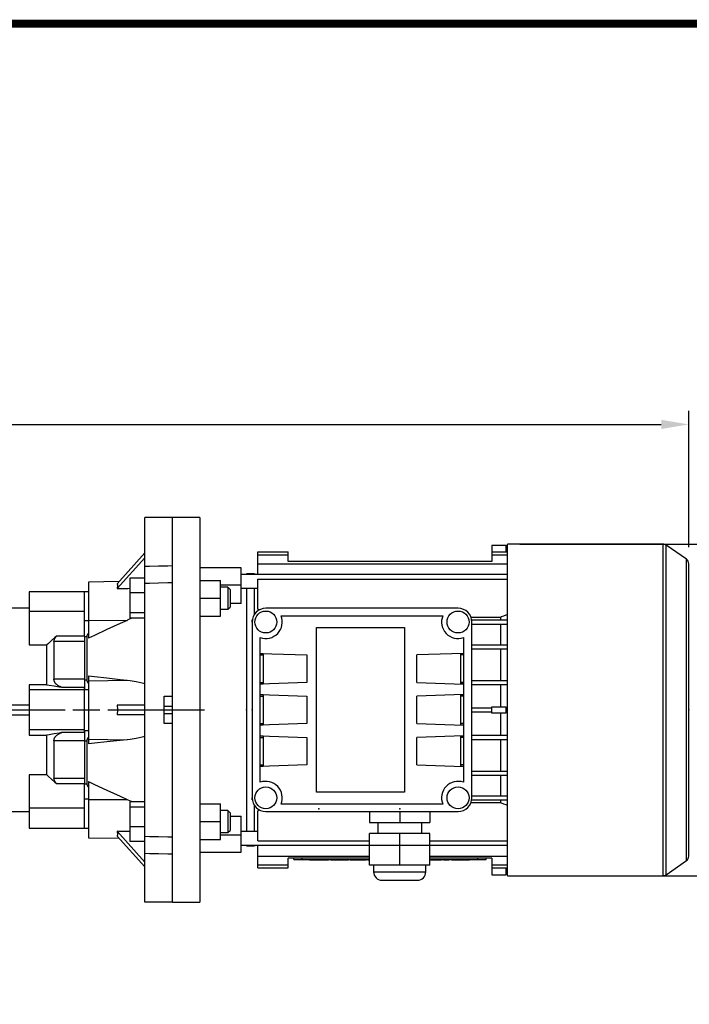
# Model space of a CAD drawing. Extents: x -1419 to -65, y -4 to 960.
# Drawn here: x -940 to -696, y 583 to 942 of the extents above; entities that cross this region are included whole.
import ezdxf

# ---------------------------------------------------------------- set-up
doc = ezdxf.new("R2010")
doc.units = 0
doc.header["$MEASUREMENT"] = 0
doc.linetypes.add('CENTER', pattern=[50.8, 31.75, -6.35, 6.35, -6.35])
doc.layers.add('CENTER', color=1, linetype='CENTER')
doc.layers.add('LY_1', color=255, linetype='Continuous')
doc.styles.add('MX_NOTE_STANDARD', font='txt.shx', dxfattribs={"height": 3.15, "bigfont": 'extfont.shx'})
doc.styles.get("Standard").update_dxf_attribs({"font": 'txt.shx'})
doc.dimstyles.new('MXDIMSTYLE', dxfattribs={"dimtxt": 3.15, "dimasz": 2.5, "dimexe": 1.5, "dimexo": 1, "dimgap": 1, "dimtad": 1, "dimdec": 4, "dimdsep": 46, "dimtxsty": 'MX_NOTE_STANDARD', "dimcen": 2.5, "dimadec": 0, "dimazin": 0, "dimtfac": 1, "dimtdec": 4, "dimtmove": 2, "dimatfit": 3, "dimfxl": 1, "dimtolj": 1, "dimarcsym": 0})

# ---------------------------------------------------------------- blocks, each defined once
blk = doc.blocks.new('BLOCK')
at = {"flags": 128}
blk.add_lwpolyline([(-1153.45, 778.01, 2.38, 2.38, 0), (-1153.45, 17.66, 2.38, 2.38, 0), (-86.1, 17.66, 2.38, 2.38, 0), (-86.1, 778.01, 2.38, 2.38, 0)], format="xyseb", close=True, dxfattribs=at)
blk = doc.blocks.new('*D28')
at = {"color": 3, "lineweight": -2}
for p, q in [((-757.57, 750.71), (-653.31, 750.71)), ((-657.06, 743.21), (-657.06, 637.51)), ((-757.57, 630.01), (-653.31, 630.01))]:
    blk.add_line(p, q, dxfattribs=at)
at = {"color": 3}
for points in [[(-658.31, 743.21), (-655.81, 743.21), (-657.06, 750.71)], [(-658.31, 637.51), (-655.81, 637.51), (-657.06, 630.01)]]:
    blk.add_solid(points, dxfattribs=at)
at = {"layer": 'DEFPOINTS', "color": 0}
for p in [(-762.07, 750.71), (-762.07, 630.01), (-657.06, 630.01)]:
    blk.add_point(p, dxfattribs=at)
at = {"color": 3, "insert": (-666.06, 690.36), "char_height": 9, "attachment_point": 5, "rotation": 90}
blk.add_mtext('\\A1;121', dxfattribs=at)
blk = doc.blocks.new('*D32')
at = {"color": 3, "lineweight": -2}
for p, q in [((-1252.57, 768.36), (-1252.57, 799.29)), ((-696.07, 749.58), (-696.07, 799.29)), ((-1242.57, 794.29), (-706.07, 794.29))]:
    blk.add_line(p, q, dxfattribs=at)
at = {"color": 3}
for points in [[(-1242.57, 795.96), (-1242.57, 792.62), (-1252.57, 794.29)], [(-706.07, 795.96), (-706.07, 792.62), (-696.07, 794.29)]]:
    blk.add_solid(points, dxfattribs=at)
at = {"layer": 'DEFPOINTS', "color": 0}
for p in [(-696.07, 794.29), (-1252.57, 762.36), (-696.07, 743.58)]:
    blk.add_point(p, dxfattribs=at)
at = {"color": 3, "insert": (-974.32, 806.29), "char_height": 12, "attachment_point": 5}
blk.add_mtext('\\A1;557', dxfattribs=at)

msp = doc.modelspace()

# ---------------------------------------------------------------- linework, layer by layer
for p, q in [((-894.06841, 620.36318), (-894.06841, 760.36318)), ((-884.06841, 760.36318), (-894.06841, 760.36318)), ((-884.06841, 620.36318), (-884.06841, 760.36318)), ((-904.19127, 736.30903), (-894.06841, 747.52983)), ((-904.19127, 734.55903), (-894.06841, 745.77983)), ((-903.51087, 737.06323), (-914.56841, 736.87022)), ((-914.56841, 736.87022), (-914.56841, 716.47345)), ((-899.56841, 738.27163), (-899.56841, 723.77201)), ((-894.06841, 738.27163), (-899.56841, 738.27163)), ((-916.06841, 733.40022), (-936.26841, 733.40022)), ((-936.26841, 733.40022), (-936.26841, 714.02095)), ((-914.56841, 733.41141), (-916.06841, 733.38522)), ((-916.06841, 717.21016), (-916.06841, 733.40022)), ((-914.56841, 733.38141), (-916.06841, 733.35522)), ((-894.06841, 732.9644), (-899.56841, 732.9644)), ((-936.26841, 727.36318), (-942.40841, 727.36318)), ((-916.06841, 726.13302), (-936.26841, 726.13302)), ((-894.06841, 725.71459), (-899.56841, 725.71459)), ((-916.06841, 722.90455), (-914.56841, 722.89425)), ((-914.56841, 723.02321), (-900.58604, 722.96005)), ((-894.06841, 723.77201), (-899.56841, 723.77201)), ((-916.06841, 717.21016), (-926.26544, 717.21016)), ((-916.06841, 717.21016), (-916.06841, 697.79776)), ((-916.06841, 717.0334), (-915.23689, 717.04332)), ((-915.23689, 717.04332), (-915.23689, 701.36791)), ((-936.26841, 714.02095), (-929.76841, 714.02095)), ((-929.76841, 699.53662), (-929.76841, 714.04175)), ((-916.06841, 715.27665), (-927.19241, 715.27665)), ((-927.19241, 715.27665), (-927.19241, 701.57967)), ((-914.56841, 702.74337), (-914.56841, 677.98299)), ((-936.26841, 699.54041), (-936.26841, 681.18595)), ((-929.76841, 699.54041), (-936.26841, 699.54041)), ((-916.06841, 701.57967), (-927.19241, 701.57967)), ((-916.06841, 701.36382), (-915.23689, 701.36791)), ((-914.56841, 700.98837), (-900.58604, 701.22411)), ((-916.06841, 697.6366), (-936.26841, 697.6366)), ((-924.38924, 698.62547), (-916.06841, 698.62547)), ((-916.06841, 682.10089), (-916.06841, 698.62547)), ((-916.06841, 697.79776), (-914.56841, 697.82382)), ((-887.06841, 695.36318), (-884.06841, 695.36318)), ((-887.06841, 685.36318), (-887.06841, 695.36318)), ((-936.26841, 692.11318), (-955.56841, 692.11318)), ((-894.06841, 692.11318), (-904.19127, 692.11318)), ((-955.56841, 688.61318), (-936.26841, 688.61318)), ((-894.06841, 688.61318), (-904.19127, 688.61318)), ((-884.06841, 691.6427), (-887.06841, 691.6427)), ((-887.06841, 689.08366), (-884.06841, 689.08366)), ((-884.06841, 685.36318), (-887.06841, 685.36318)), ((-916.06841, 683.08976), (-936.26841, 683.08976)), ((-936.26841, 681.18595), (-929.76841, 681.18595)), ((-929.76841, 666.68461), (-929.76841, 681.18974)), ((-916.06841, 682.10089), (-924.38924, 682.10089)), ((-916.06841, 682.88644), (-916.06841, 663.51621)), ((-916.06841, 682.88644), (-914.56841, 682.86045)), ((-916.06841, 679.14669), (-927.19241, 679.14669)), ((-927.19241, 679.14669), (-927.19241, 665.44971)), ((-916.06841, 679.05534), (-915.23689, 679.05113)), ((-915.23689, 679.05113), (-915.23689, 663.44994)), ((-914.56841, 679.738), (-900.58604, 679.50225)), ((-936.26841, 666.70542), (-936.26841, 647.32614)), ((-929.76841, 666.70542), (-936.26841, 666.70542)), ((-916.06841, 665.44971), (-927.19241, 665.44971)), ((-926.26544, 663.51621), (-916.06841, 663.51621)), ((-916.06841, 647.32614), (-916.06841, 663.51621)), ((-916.06841, 663.45996), (-915.23689, 663.44994)), ((-914.56841, 664.25291), (-914.56841, 643.85614)), ((-916.06841, 657.94295), (-914.56841, 657.95378)), ((-914.56841, 657.70315), (-900.58604, 657.76632)), ((-894.06841, 656.95435), (-899.56841, 656.95435)), ((-899.56841, 656.95435), (-899.56841, 642.45473)), ((-942.40841, 653.36318), (-936.26841, 653.36318)), ((-916.06841, 654.59335), (-936.26841, 654.59335)), ((-894.06841, 655.01177), (-899.56841, 655.01177)), ((-936.26841, 647.32614), (-916.06841, 647.32614)), ((-916.06841, 647.34114), (-914.56841, 647.31496)), ((-894.06841, 634.94653), (-904.19127, 646.16733)), ((-894.06841, 647.76196), (-899.56841, 647.76196)), ((-914.56841, 643.85614), (-903.51087, 643.66313)), ((-894.06841, 633.19653), (-904.19127, 644.41733)), ((-894.06841, 642.45473), (-899.56841, 642.45473)), ((-884.06841, 620.36318), (-894.06841, 620.36318))]:
    msp.add_line(p, q)
at = {"color": 7}
for p, q in [((-874.06841, 760.36318), (-884.06841, 760.36318)), ((-874.06841, 760.36318), (-874.06841, 620.36318)), ((-767.71841, 750.36318), (-767.71841, 744.36318)), ((-767.71841, 750.36318), (-762.61841, 750.36318)), ((-762.61841, 750.36318), (-762.61841, 747.86318)), ((-705.39901, 750.71318), (-762.06841, 750.71318)), ((-762.06841, 630.01318), (-762.06841, 750.71318)), ((-705.39901, 630.01318), (-705.39901, 750.71318)), ((-696.92126, 745.21855), (-704.25186, 750.35149)), ((-704.25186, 630.37488), (-704.25186, 750.35149)), ((-852.96841, 739.62855), (-852.96841, 747.86318)), ((-852.96841, 747.86318), (-841.91841, 747.86318)), ((-852.96841, 746.76318), (-841.91841, 746.76318)), ((-841.91841, 744.36318), (-841.91841, 747.86318)), ((-767.71841, 747.86318), (-762.06841, 747.86318)), ((-767.71841, 746.76318), (-762.06841, 746.76318)), ((-859.06841, 742.12855), (-874.06841, 742.12855)), ((-859.06841, 729.08878), (-859.06841, 742.12855)), ((-852.96841, 743.56318), (-762.06841, 743.56318)), ((-767.71841, 744.36318), (-841.91841, 744.36318)), ((-696.92126, 635.50782), (-696.92126, 745.21855)), ((-696.06841, 637.14612), (-696.06841, 743.58024)), ((-762.06841, 739.62855), (-859.06841, 739.62855)), ((-854.31841, 739.86318), (-857.06841, 739.86318)), ((-857.06841, 739.86318), (-857.06841, 739.63222)), ((-853.44278, 739.62855), (-854.31841, 739.86318)), ((-854.31841, 739.86318), (-854.31841, 739.63347)), ((-874.06841, 737.52182), (-866.56841, 737.52182)), ((-866.56841, 724.52182), (-866.56841, 737.52182)), ((-866.56841, 735.83446), (-859.06841, 735.83446)), ((-863.83541, 735.02182), (-866.56841, 735.02182)), ((-863.06841, 734.25482), (-863.83541, 735.02182)), ((-863.83541, 735.02182), (-863.83541, 727.02182)), ((-852.96841, 737.96318), (-762.06841, 737.96318)), ((-852.96841, 727.08574), (-852.96841, 737.96318)), ((-863.06841, 734.25482), (-863.06841, 727.78882)), ((-859.06841, 734.62855), (-852.96841, 734.62855)), ((-857.06841, 734.62846), (-857.06841, 646.0979)), ((-854.31841, 734.62854), (-854.31841, 725.03479)), ((-874.06841, 731.02182), (-866.56841, 731.02182)), ((-863.83541, 727.02182), (-863.06841, 727.78882)), ((-859.06841, 729.08878), (-863.06841, 729.08878)), ((-874.06841, 724.52182), (-866.56841, 724.52182)), ((-866.56841, 727.02182), (-863.83541, 727.02182)), ((-780.06841, 727.36318), (-850.06841, 727.36318)), ((-844.50627, 724.61318), (-785.63056, 724.61318)), ((-775.40673, 724.17113), (-764.64841, 724.17113)), ((-764.64841, 724.17113), (-764.64841, 723.11318)), ((-855.06841, 722.36318), (-855.06841, 723.11318)), ((-855.06841, 723.11318), (-855.01184, 723.11318)), ((-855.06841, 722.36318), (-855.06841, 658.36318)), ((-775.12498, 723.11318), (-762.06841, 723.11318)), ((-775.06841, 658.36318), (-775.06841, 722.36318)), ((-775.06841, 721.61318), (-762.06841, 721.61318)), ((-764.64841, 721.61318), (-764.64841, 714.11318)), ((-831.56841, 660.36318), (-831.56841, 720.36318)), ((-831.56841, 720.36318), (-799.56841, 720.36318)), ((-799.56841, 720.36318), (-799.56841, 660.36318)), ((-852.06841, 664.02004), (-852.06841, 716.70633)), ((-778.06841, 716.70633), (-778.06841, 664.02004)), ((-775.06841, 714.11318), (-762.06841, 714.11318)), ((-852.06841, 710.95684), (-835.06841, 710.36318)), ((-852.06841, 710.95684), (-851.06841, 710.95684)), ((-852.06841, 710.92191), (-851.06841, 710.92191)), ((-852.06841, 710.36318), (-851.06841, 710.36318)), ((-851.06841, 710.95684), (-851.06841, 699.76953)), ((-835.06841, 710.36318), (-835.06841, 700.36318)), ((-778.06841, 710.95684), (-795.06841, 710.36318)), ((-795.06841, 700.36318), (-795.06841, 710.36318)), ((-779.06841, 710.95684), (-778.06841, 710.95684)), ((-779.06841, 699.76953), (-779.06841, 710.95684)), ((-779.06841, 710.92191), (-778.06841, 710.92191)), ((-778.06841, 710.36318), (-779.06841, 710.36318)), ((-775.06841, 712.61318), (-762.06841, 712.61318)), ((-764.64841, 712.61318), (-764.64841, 701.11318)), ((-835.06841, 700.36318), (-852.06841, 699.76953)), ((-852.06841, 700.36318), (-851.06841, 700.36318)), ((-851.06841, 699.80445), (-852.06841, 699.80445)), ((-851.06841, 699.76953), (-852.06841, 699.76953)), ((-795.06841, 700.36318), (-778.06841, 699.76953)), ((-778.06841, 700.36318), (-779.06841, 700.36318)), ((-778.06841, 699.80445), (-779.06841, 699.80445)), ((-778.06841, 699.76953), (-779.06841, 699.76953)), ((-775.06841, 701.11318), (-762.06841, 701.11318)), ((-775.06841, 699.61318), (-762.06841, 699.61318)), ((-764.64841, 699.61318), (-764.64841, 691.51318)), ((-852.06841, 695.95684), (-835.06841, 695.36318)), ((-852.06841, 695.95684), (-851.06841, 695.95684)), ((-852.06841, 695.92191), (-851.06841, 695.92191)), ((-852.06841, 695.36318), (-851.06841, 695.36318)), ((-851.06841, 695.95684), (-851.06841, 684.76953)), ((-835.06841, 695.36318), (-835.06841, 685.36318)), ((-778.06841, 695.95684), (-795.06841, 695.36318)), ((-795.06841, 685.36318), (-795.06841, 695.36318)), ((-779.06841, 695.95684), (-778.06841, 695.95684)), ((-779.06841, 684.76953), (-779.06841, 695.95684)), ((-779.06841, 695.92191), (-778.06841, 695.92191)), ((-778.06841, 695.36318), (-779.06841, 695.36318)), ((-775.06841, 691.11318), (-767.71841, 691.11318)), ((-775.06841, 689.61318), (-767.71841, 689.61318)), ((-767.71841, 689.21318), (-767.71841, 691.51318)), ((-767.71841, 691.51318), (-762.61841, 691.51318)), ((-762.61841, 689.21318), (-767.71841, 689.21318)), ((-764.64841, 689.21318), (-764.64841, 681.11318)), ((-762.61841, 691.51318), (-762.61841, 689.21318)), ((-762.61841, 691.11318), (-762.06841, 691.11318)), ((-762.61841, 689.61318), (-762.06841, 689.61318)), ((-835.06841, 685.36318), (-852.06841, 684.76953)), ((-852.06841, 685.36318), (-851.06841, 685.36318)), ((-851.06841, 684.80445), (-852.06841, 684.80445)), ((-851.06841, 684.76953), (-852.06841, 684.76953)), ((-795.06841, 685.36318), (-778.06841, 684.76953)), ((-778.06841, 685.36318), (-779.06841, 685.36318)), ((-778.06841, 684.80445), (-779.06841, 684.80445)), ((-778.06841, 684.76953), (-779.06841, 684.76953)), ((-775.06841, 681.11318), (-762.06841, 681.11318)), ((-852.06841, 680.95684), (-835.06841, 680.36318)), ((-852.06841, 680.95684), (-851.06841, 680.95684)), ((-852.06841, 680.92191), (-851.06841, 680.92191)), ((-852.06841, 680.36318), (-851.06841, 680.36318)), ((-851.06841, 680.95684), (-851.06841, 669.76953)), ((-835.06841, 680.36318), (-835.06841, 670.36318)), ((-778.06841, 680.95684), (-795.06841, 680.36318)), ((-795.06841, 670.36318), (-795.06841, 680.36318)), ((-779.06841, 680.95684), (-778.06841, 680.95684)), ((-779.06841, 669.76953), (-779.06841, 680.95684)), ((-779.06841, 680.92191), (-778.06841, 680.92191)), ((-778.06841, 680.36318), (-779.06841, 680.36318)), ((-775.06841, 679.61318), (-762.06841, 679.61318)), ((-764.64841, 679.61318), (-764.64841, 668.11318)), ((-835.06841, 670.36318), (-852.06841, 669.76953)), ((-852.06841, 670.36318), (-851.06841, 670.36318)), ((-795.06841, 670.36318), (-778.06841, 669.76953)), ((-778.06841, 670.36318), (-779.06841, 670.36318)), ((-851.06841, 669.80445), (-852.06841, 669.80445)), ((-851.06841, 669.76953), (-852.06841, 669.76953)), ((-778.06841, 669.80445), (-779.06841, 669.80445)), ((-778.06841, 669.76953), (-779.06841, 669.76953)), ((-775.06841, 668.11318), (-762.06841, 668.11318)), ((-775.06841, 666.61318), (-762.06841, 666.61318)), ((-764.64841, 666.61318), (-764.64841, 659.11318)), ((-799.56841, 660.36318), (-831.56841, 660.36318)), ((-874.06841, 656.20454), (-866.56841, 656.20454)), ((-866.56841, 643.20454), (-866.56841, 656.20454)), ((-855.06841, 657.61318), (-855.06841, 658.36318)), ((-855.01184, 657.61318), (-855.06841, 657.61318)), ((-785.63056, 656.11318), (-844.50627, 656.11318)), ((-764.64841, 656.55523), (-775.40673, 656.55523)), ((-775.12498, 657.61318), (-762.06841, 657.61318)), ((-775.06841, 659.11318), (-762.06841, 659.11318)), ((-764.64841, 657.61318), (-764.64841, 656.55523)), ((-863.83541, 653.70454), (-866.56841, 653.70454)), ((-863.06841, 652.93754), (-863.83541, 653.70454)), ((-863.83541, 653.70454), (-863.83541, 645.70454)), ((-863.06841, 652.93754), (-863.06841, 646.47154)), ((-854.31841, 655.69158), (-854.31841, 646.09782)), ((-852.96841, 642.76318), (-852.96841, 653.64062)), ((-850.06841, 653.36318), (-780.06841, 653.36318)), ((-812.31841, 653.36318), (-812.31841, 649.36318)), ((-801.31841, 653.36318), (-801.31841, 649.36318)), ((-790.31841, 653.36318), (-790.31841, 649.36318)), ((-874.06841, 649.70454), (-866.56841, 649.70454)), ((-863.06841, 651.63759), (-859.06841, 651.63759)), ((-859.06841, 638.59781), (-859.06841, 651.63759)), ((-812.31841, 649.36318), (-790.31841, 649.36318)), ((-809.31841, 649.36318), (-809.31841, 645.36318)), ((-793.31841, 645.36318), (-793.31841, 649.36318)), ((-866.56841, 645.70454), (-863.83541, 645.70454)), ((-863.83541, 645.70454), (-863.06841, 646.47154)), ((-852.96841, 646.09781), (-859.06841, 646.09781)), ((-812.31841, 633.86318), (-812.31841, 645.36318)), ((-790.31841, 645.36318), (-812.31841, 645.36318)), ((-801.31841, 633.86318), (-801.31841, 645.36318)), ((-790.31841, 633.86318), (-790.31841, 645.36318)), ((-874.06841, 643.20454), (-866.56841, 643.20454)), ((-866.56841, 644.89191), (-859.06841, 644.89191)), ((-852.96841, 642.76318), (-812.31841, 642.76318)), ((-790.31841, 642.76318), (-762.06841, 642.76318)), ((-874.06841, 638.59781), (-859.06841, 638.59781)), ((-859.06841, 641.09781), (-762.06841, 641.09781)), ((-857.06841, 641.09415), (-857.06841, 640.86318)), ((-857.06841, 640.86318), (-854.31841, 640.86318)), ((-854.31841, 640.86318), (-853.44278, 641.09781)), ((-854.31841, 641.0929), (-854.31841, 640.86318)), ((-852.96841, 632.86318), (-852.96841, 641.09781)), ((-852.96841, 637.16318), (-812.31841, 637.16318)), ((-841.91841, 632.86318), (-841.91841, 636.36318)), ((-812.31841, 636.36318), (-841.91841, 636.36318)), ((-839.81841, 635.86318), (-839.81841, 636.36318)), ((-839.81841, 635.86318), (-812.31841, 635.86318)), ((-836.81841, 635.86318), (-836.81841, 636.36318)), ((-834.18874, 635.66318), (-834.18874, 635.86318)), ((-827.26233, 635.66318), (-834.18874, 635.66318)), ((-831.59011, 635.66318), (-831.59011, 635.86318)), ((-830.72308, 635.66318), (-830.72308, 635.86318)), ((-829.85235, 635.66318), (-829.85235, 635.86318)), ((-827.26233, 635.66318), (-827.26233, 635.86318)), ((-826.37285, 635.86318), (-826.37285, 635.66318)), ((-819.90835, 635.66318), (-826.37285, 635.66318)), ((-824.20604, 635.66318), (-824.20604, 635.86318)), ((-822.07515, 635.66318), (-822.07515, 635.86318)), ((-819.90835, 635.66318), (-819.90835, 635.86318)), ((-819.31269, 635.66318), (-819.31269, 635.86318)), ((-813.56692, 635.66318), (-819.31269, 635.66318)), ((-813.56692, 635.66318), (-813.56692, 635.86318)), ((-812.9527, 635.86318), (-812.9527, 635.66318)), ((-812.32094, 635.66318), (-812.9527, 635.66318)), ((-790.31841, 637.16318), (-762.06841, 637.16318)), ((-767.71841, 636.36318), (-790.31841, 636.36318)), ((-790.31841, 635.86318), (-769.81841, 635.86318)), ((-786.09739, 635.66318), (-790.31841, 635.66318)), ((-788.27293, 635.66318), (-788.27293, 635.86318)), ((-786.83215, 635.66318), (-786.83215, 635.86318)), ((-786.09739, 635.66318), (-786.09739, 635.86318)), ((-785.38901, 635.66318), (-785.38901, 635.86318)), ((-783.42127, 635.66318), (-785.38901, 635.66318)), ((-783.42127, 635.66318), (-783.42127, 635.86318)), ((-782.35644, 635.86318), (-782.35644, 635.66318)), ((-775.89194, 635.66318), (-782.35644, 635.66318)), ((-780.18963, 635.66318), (-780.18963, 635.86318)), ((-778.05875, 635.66318), (-778.05875, 635.86318)), ((-775.89194, 635.66318), (-775.89194, 635.86318)), ((-772.81841, 635.86318), (-772.81841, 636.36318)), ((-769.81841, 635.86318), (-769.81841, 636.36318)), ((-767.71841, 636.36318), (-767.71841, 630.36318)), ((-704.25186, 630.37488), (-696.92126, 635.50782)), ((-852.96841, 633.96318), (-841.91841, 633.96318)), ((-852.96841, 632.86318), (-841.91841, 632.86318)), ((-790.31841, 633.86318), (-812.31841, 633.86318)), ((-810.81841, 633.86318), (-810.81841, 631.36318)), ((-810.81841, 631.36318), (-791.81841, 631.36318)), ((-791.81841, 631.36318), (-791.81841, 633.86318)), ((-767.71841, 633.96318), (-762.06841, 633.96318)), ((-767.71841, 632.86318), (-762.06841, 632.86318)), ((-762.61841, 632.86318), (-762.61841, 630.36318)), ((-807.81841, 628.36318), (-794.81841, 628.36318)), ((-767.71841, 630.36318), (-762.61841, 630.36318)), ((-762.06841, 630.01318), (-705.39901, 630.01318)), ((-884.06841, 620.36318), (-874.06841, 620.36318))]:
    msp.add_line(p, q, dxfattribs=at)
for points in [[(-894.06841, 742.65973), (-892.40523, 742.70089), (-889.07469, 742.78329), (-885.73857, 742.86584), (-884.06841, 742.90716)], [(-904.19127, 736.30903), (-904.1795, 736.27384), (-904.15797, 736.20106), (-904.13911, 736.12507), (-904.13069, 736.08589), (-904.12294, 736.04592), (-904.10945, 735.96362), (-904.09866, 735.87819), (-904.09056, 735.78967), (-904.08516, 735.69809), (-904.08246, 735.60346), (-904.08212, 735.55502), (-904.08246, 735.50583), (-904.08516, 735.40522), (-904.09056, 735.30166), (-904.09866, 735.19519), (-904.10945, 735.08583), (-904.12294, 734.97363), (-904.13069, 734.91648), (-904.13911, 734.85862), (-904.15797, 734.74084), (-904.1795, 734.62031), (-904.19127, 734.55903)], [(-884.06841, 736.61391), (-885.73857, 736.57259), (-889.07469, 736.49004), (-892.40523, 736.40763), (-894.06841, 736.36648)], [(-904.19127, 734.55903), (-903.42327, 734.57079), (-901.88445, 734.59434), (-900.34184, 734.61794), (-899.56912, 734.62977)], [(-900.58604, 722.96005), (-903.10021, 721.81375), (-907.90024, 719.60301), (-912.41341, 717.49328), (-914.56841, 716.47345)], [(-898.84946, 723.77214), (-899.1368, 723.63455), (-899.71412, 723.362), (-900.29467, 723.0931), (-900.58604, 722.96005)], [(-926.26544, 717.21016), (-926.88083, 716.6706), (-928.07326, 715.60571), (-929.21563, 714.55882), (-929.76841, 714.04175)], [(-927.19241, 715.27665), (-927.19155, 715.32772), (-927.18466, 715.43098), (-927.17103, 715.53562), (-927.16175, 715.58841), (-927.15084, 715.64148), (-927.12428, 715.74838), (-927.09156, 715.85615), (-927.05289, 715.96462), (-927.00851, 716.07364), (-926.95867, 716.18303), (-926.93178, 716.23781), (-926.90362, 716.29263), (-926.84363, 716.40227), (-926.779, 716.51179), (-926.70999, 716.62101), (-926.63691, 716.72979), (-926.56004, 716.838), (-926.52027, 716.89185), (-926.47966, 716.94551), (-926.39609, 717.05214), (-926.30964, 717.15777), (-926.26544, 717.21016)], [(-914.56841, 718.37872), (-914.59956, 718.34381), (-914.6601, 718.2739), (-914.71819, 718.20392), (-914.74627, 718.16892), (-914.77369, 718.13394), (-914.8265, 718.06404), (-914.87751, 717.99282), (-914.92704, 717.91943), (-914.97449, 717.84424), (-915.0193, 717.76763), (-915.04054, 717.72891), (-915.06093, 717.68999), (-915.0989, 717.61171), (-915.1328, 717.53318), (-915.16228, 717.45475), (-915.18706, 717.37683), (-915.20692, 717.29983), (-915.21496, 717.26181), (-915.22174, 717.22416), (-915.23151, 717.1502), (-915.2363, 717.07835), (-915.23689, 717.04332)], [(-914.56841, 702.74337), (-912.41341, 702.50383), (-907.90024, 702.00916), (-903.10021, 701.49192), (-900.58604, 701.22411)], [(-929.76841, 699.53662), (-928.90955, 699.38969), (-927.14751, 699.09007), (-925.32444, 698.78243), (-924.38924, 698.62547)], [(-924.38924, 698.62547), (-924.50165, 698.66631), (-924.72319, 698.75267), (-924.94008, 698.84546), (-925.04665, 698.89435), (-925.15192, 698.94494), (-925.35831, 699.05139), (-925.55902, 699.1653), (-925.75776, 699.28987), (-925.95392, 699.42656), (-926.14467, 699.57551), (-926.23715, 699.65462), (-926.32725, 699.73681), (-926.49896, 699.91045), (-926.59304, 700.0174), (-926.619, 700.04872), (-926.64454, 700.08037), (-926.65714, 700.09633), (-926.66963, 700.11236), (-926.69427, 700.14468), (-926.71845, 700.17734), (-926.74216, 700.21034), (-926.76539, 700.24366), (-926.78812, 700.27732), (-926.79929, 700.29428), (-926.81034, 700.31132), (-926.83205, 700.34564), (-926.85322, 700.38028), (-926.87386, 700.41526), (-926.89394, 700.45055), (-926.91346, 700.48616), (-926.923, 700.50409), (-926.93241, 700.5221), (-926.95077, 700.55834), (-926.96854, 700.5949), (-926.9857, 700.63177), (-927.00225, 700.66895), (-927.01817, 700.70643), (-927.02589, 700.72528), (-927.03346, 700.74421), (-927.0481, 700.7823), (-927.06209, 700.82067), (-927.06884, 700.83997), (-927.07542, 700.85934), (-927.08807, 700.8983), (-927.10005, 700.93755), (-927.10578, 700.95728), (-927.11133, 700.97708), (-927.12191, 701.01689), (-927.13179, 701.05697), (-927.14095, 701.09733), (-927.14939, 701.13796), (-927.1571, 701.17885), (-927.16067, 701.19939), (-927.16406, 701.22), (-927.17028, 701.2614), (-927.17575, 701.30306), (-927.18045, 701.34497), (-927.18438, 701.38711), (-927.18754, 701.4295), (-927.18883, 701.45078), (-927.18992, 701.47212), (-927.19152, 701.51497), (-927.19231, 701.55805), (-927.19241, 701.57967)], [(-915.23689, 701.36791), (-915.2363, 701.32374), (-915.23148, 701.23463), (-915.22166, 701.145), (-915.21485, 701.10016), (-915.20677, 701.05541), (-915.18683, 700.96638), (-915.16198, 700.87843), (-915.13247, 700.79201), (-915.09862, 700.70752), (-915.0608, 700.6253), (-915.04054, 700.58514), (-915.01947, 700.54568), (-914.97517, 700.46898), (-914.92845, 700.39546), (-914.87994, 700.32539), (-914.83001, 700.25864), (-914.77756, 700.19334), (-914.75034, 700.16111), (-914.72247, 700.12918), (-914.66486, 700.06622), (-914.60487, 700.0045), (-914.57404, 699.97412)], [(-914.57404, 699.97412), (-914.5731, 699.97321), (-914.57123, 699.9714), (-914.56935, 699.96958), (-914.56841, 699.96867)], [(-900.58604, 701.22411), (-899.45851, 701.09019), (-897.24467, 700.73828), (-895.10425, 700.27038), (-894.06841, 699.99163)], [(-904.19127, 692.11318), (-904.1795, 692.01672), (-904.15797, 691.8234), (-904.13911, 691.62963), (-904.13069, 691.5326), (-904.12294, 691.43547), (-904.10945, 691.24097), (-904.09866, 691.04619), (-904.09056, 690.8512), (-904.08516, 690.65605), (-904.08246, 690.46082), (-904.08212, 690.36318), (-904.08246, 690.26555), (-904.08516, 690.07031), (-904.09056, 689.87517), (-904.09866, 689.68018), (-904.10945, 689.4854), (-904.12294, 689.2909), (-904.13069, 689.19377), (-904.13911, 689.09673), (-904.15797, 688.90296), (-904.1795, 688.70965), (-904.19127, 688.61318)], [(-924.38924, 682.10089), (-925.32444, 681.94393), (-927.14751, 681.6363), (-928.90955, 681.33667), (-929.76841, 681.18974)], [(-927.19241, 679.14669), (-927.19231, 679.16832), (-927.19152, 679.21139), (-927.18992, 679.25424), (-927.18883, 679.27558), (-927.18754, 679.29686), (-927.18438, 679.33925), (-927.18045, 679.3814), (-927.17575, 679.4233), (-927.17028, 679.46496), (-927.16406, 679.50637), (-927.16067, 679.52697), (-927.1571, 679.54752), (-927.14939, 679.58841), (-927.14095, 679.62903), (-927.13179, 679.66939), (-927.12191, 679.70948), (-927.11133, 679.74929), (-927.10578, 679.76909), (-927.10005, 679.78882), (-927.08807, 679.82806), (-927.07542, 679.86702), (-927.06884, 679.88639), (-927.06209, 679.90569), (-927.0481, 679.94407), (-927.03346, 679.98215), (-927.02589, 680.00108), (-927.01817, 680.01993), (-927.00225, 680.05741), (-926.9857, 680.09459), (-926.96854, 680.13146), (-926.95077, 680.16802), (-926.93241, 680.20427), (-926.923, 680.22227), (-926.91346, 680.2402), (-926.89394, 680.27581), (-926.87386, 680.31111), (-926.85322, 680.34608), (-926.83205, 680.38073), (-926.81034, 680.41505), (-926.79929, 680.43208), (-926.78812, 680.44904), (-926.76539, 680.4827), (-926.74216, 680.51603), (-926.71845, 680.54902), (-926.69427, 680.58168), (-926.66963, 680.614), (-926.65714, 680.63004), (-926.64454, 680.64599), (-926.619, 680.67764), (-926.59304, 680.70896), (-926.49896, 680.81591), (-926.32725, 680.98955), (-926.23715, 681.07175), (-926.14467, 681.15085), (-925.95392, 681.2998), (-925.75776, 681.43649), (-925.55902, 681.56107), (-925.35831, 681.67497), (-925.15192, 681.78143), (-925.04665, 681.83202), (-924.94008, 681.8809), (-924.72319, 681.97369), (-924.50165, 682.06005), (-924.38924, 682.10089)], [(-914.56841, 680.50439), (-914.59956, 680.47255), (-914.6601, 680.40795), (-914.71819, 680.34214), (-914.74627, 680.3088), (-914.77369, 680.27517), (-914.8265, 680.20708), (-914.87751, 680.13644), (-914.92704, 680.06229), (-914.97449, 679.98483), (-915.0193, 679.90432), (-915.04054, 679.86301), (-915.06093, 679.82103), (-915.0989, 679.73527), (-915.1328, 679.64735), (-915.16228, 679.55761), (-915.18706, 679.46643), (-915.20692, 679.37427), (-915.21496, 679.32797), (-915.22174, 679.2816), (-915.23151, 679.18894), (-915.2363, 679.09682), (-915.23689, 679.05113)], [(-900.58604, 679.50225), (-903.10021, 679.23445), (-907.90024, 678.7172), (-912.41341, 678.22253), (-914.56841, 677.98299)], [(-894.06841, 680.73473), (-895.10425, 680.45598), (-897.24467, 679.98809), (-899.45851, 679.63618), (-900.58604, 679.50225)], [(-929.76841, 666.68461), (-929.21563, 666.16755), (-928.07326, 665.12065), (-926.88083, 664.05577), (-926.26544, 663.51621)], [(-926.26544, 663.51621), (-926.30964, 663.56859), (-926.39609, 663.67422), (-926.47966, 663.78086), (-926.52027, 663.83451), (-926.56004, 663.88836), (-926.63691, 663.99657), (-926.70999, 664.10535), (-926.779, 664.21458), (-926.84363, 664.32409), (-926.90362, 664.43373), (-926.93178, 664.48855), (-926.95867, 664.54334), (-927.00851, 664.65273), (-927.05289, 664.76174), (-927.09156, 664.87022), (-927.12428, 664.97799), (-927.15084, 665.08489), (-927.16175, 665.13795), (-927.17103, 665.19074), (-927.18466, 665.29538), (-927.19155, 665.39865), (-927.19241, 665.44971)], [(-915.23689, 663.44994), (-915.2363, 663.41624), (-915.23143, 663.347), (-915.22151, 663.27563), (-915.21463, 663.23928), (-915.20646, 663.20255), (-915.18632, 663.12816), (-915.16123, 663.05291), (-915.13144, 662.97722), (-915.09727, 662.90152), (-915.05911, 662.82618), (-915.03867, 662.78878), (-915.01743, 662.75162), (-914.97276, 662.67827), (-914.9257, 662.60654), (-914.87685, 662.53682), (-914.82655, 662.46905), (-914.77365, 662.40143), (-914.74619, 662.3676), (-914.71808, 662.33377), (-914.65998, 662.26613), (-914.5995, 662.19862), (-914.56841, 662.16492)], [(-914.56841, 664.25291), (-912.41341, 663.23308), (-907.90024, 661.12335), (-903.10021, 658.91261), (-900.58604, 657.76632)], [(-900.58604, 657.76632), (-900.29467, 657.63327), (-899.71412, 657.36436), (-899.1368, 657.09182), (-898.84946, 656.95422)], [(-899.56912, 646.0966), (-900.34184, 646.10842), (-901.88445, 646.13203), (-903.42327, 646.15558), (-904.19127, 646.16733)], [(-904.19127, 646.16733), (-904.1795, 646.10605), (-904.15797, 645.98553), (-904.13911, 645.86774), (-904.13069, 645.80989), (-904.12294, 645.75273), (-904.10945, 645.64053), (-904.09866, 645.53118), (-904.09056, 645.42471), (-904.08516, 645.32115), (-904.08246, 645.22054), (-904.08212, 645.17134), (-904.08246, 645.1229), (-904.08516, 645.02828), (-904.09056, 644.93669), (-904.09866, 644.84817), (-904.10945, 644.76275), (-904.12294, 644.68045), (-904.13069, 644.64047), (-904.13911, 644.60129), (-904.15797, 644.52531), (-904.1795, 644.45252), (-904.19127, 644.41733)], [(-894.06841, 644.35988), (-892.40523, 644.31873), (-889.07469, 644.23632), (-885.73857, 644.15378), (-884.06841, 644.11245)], [(-884.06841, 637.8192), (-885.73857, 637.86053), (-889.07469, 637.94307), (-892.40523, 638.02548), (-894.06841, 638.06663)]]:
    msp.add_lwpolyline(points)
for points in [[(-852.96841, 727.08574), (-852.85436, 727.04484), (-852.62664, 726.96311), (-852.39943, 726.88148), (-852.28601, 726.84071)], [(-764.64841, 724.17113), (-764.22162, 724.32994), (-763.36207, 724.64869), (-762.49453, 724.96898), (-762.05775, 725.12972)], [(-762.05775, 655.59665), (-762.49453, 655.75738), (-763.36207, 656.07767), (-764.22162, 656.39643), (-764.64841, 656.55523)], [(-852.28601, 653.88566), (-852.39943, 653.84488), (-852.62664, 653.76326), (-852.85436, 653.68153), (-852.96841, 653.64062)]]:
    msp.add_lwpolyline(points, dxfattribs=at)
for centre in [(-850.06841, 722.36318), (-780.06841, 722.36318), (-850.06841, 658.36318), (-780.06841, 658.36318)]:
    msp.add_circle(centre, 4, dxfattribs=at)
for centre, radius, start, end in [((-705.39901, 748.71318), 2, 55, 90), ((-698.06841, 743.58024), 2, 0, 55), ((-850.06841, 722.36318), 5, 90, 180), ((-850.06841, 722.36318), 6, 250.5287794, 382.0243128), ((-780.06841, 722.36318), 6, 157.9756872, 289.4712206), ((-780.06841, 722.36318), 5, 0, 90), ((-850.06841, 658.36318), 6, 337.9756872, 469.4712206), ((-780.06841, 658.36318), 6, 70.5287794, 202.0243128), ((-850.06841, 658.36318), 5, 180, 270), ((-780.06841, 658.36318), 5, 270, 360), ((-698.06841, 637.14612), 2, 305, 360), ((-807.81841, 631.36318), 3, 180, 270), ((-794.81841, 631.36318), 3, 270, 360), ((-705.39901, 632.01318), 2, 270, 305)]:
    msp.add_arc(centre, radius, start, end, dxfattribs=at)
at = {"extrusion": (-1, 0, 0)}
for p in [(-916.06841, 690.36318, 68), (-857.06841, 690.36318, -33), (-857.06841, 690.36318, -33), (-855.06841, 690.36318, -33), (-855.06841, 690.36318, 41)]:
    msp.add_point(p, dxfattribs=at)
at = {"extrusion": (-1, 0, 7.4983e-33)}
msp.add_point((-916.06841, 690.36318, 68), dxfattribs=at)
at = {"extrusion": (1, 0, 0)}
for p in [(-884.06841, 690.36318, 68), (-696.06841, 690.36318, -33)]:
    msp.add_point(p, dxfattribs=at)
at = {"extrusion": (0, 1, -6.12303e-17)}
for p in [(-830.81841, 654.36318, 22), (-801.31841, 654.36318, 22)]:
    msp.add_point(p, dxfattribs=at)
at = {"extrusion": (0, -1, 6.12303e-17)}
msp.add_point((-801.31841, 654.36318, 22), dxfattribs=at)
at = {"layer": 'CENTER', "linetype": 'CENTER'}
msp.add_line((-1263.23032, 690.36318), (-874.32841, 690.36318), dxfattribs=at)
at = {"layer": 'LY_1', "color": 1, "linetype": 'CENTER'}
msp.add_line((-1208.91068, 690.36318, 33), (-867.84812, 690.36318, 33), dxfattribs=at)

# ---------------------------------------------------------------- block references
at = {"color": 3, "xscale": 1.2159316771875, "yscale": 1.2159316771875, "zscale": 1.2159316771875}
msp.add_blockref('BLOCK', (19.41692, -5.83484), dxfattribs=at)

# ---------------------------------------------------------------- dimensions: what is measured, and where the dimension line sits
at = {"color": 3}
dim = msp.add_linear_dim(base=(-696.0684145941, 794.29), p1=(-1252.5684145941, 762.3631820771), p2=(-696.0684145941, 743.5802423935), dimstyle='MXDIMSTYLE', override={"dimscale": 2, "dimtxt": 6, "dimasz": 5, "dimexe": 2.5, "dimexo": 3, "dimgap": 3, "dimtoh": 1, "dimdec": 0, "dimzin": 9, "dimtxsty": 'Standard', "dimcen": 0, "dimclrd": 3, "dimclre": 3, "dimclrt": 3, "dimtdec": 0, "dimtofl": 0, "dimtmove": 0, "dimtzin": 0}, dxfattribs=at)
dim.commit()
dim.dimension.update_dxf_attribs({"geometry": '*D32', "text_midpoint": (-974.3184145941, 806.29)})
dim = msp.add_linear_dim(base=(-657.05841, 630.01318), p1=(-762.06841, 750.71318), p2=(-762.06841, 630.01318), angle=90, dimstyle='MXDIMSTYLE', override={"dimscale": 1.5, "dimtxt": 6, "dimasz": 5, "dimexe": 2.5, "dimexo": 3, "dimgap": 3, "dimtoh": 1, "dimdec": 0, "dimzin": 9, "dimtxsty": 'Standard', "dimcen": 0, "dimclrd": 3, "dimclre": 3, "dimclrt": 3, "dimtdec": 0, "dimtofl": 0, "dimtmove": 0, "dimtzin": 0}, dxfattribs=at)
dim.commit()
dim.dimension.update_dxf_attribs({"geometry": '*D28', "text_midpoint": (-666.05841, 690.36318)})

doc.saveas('drawing.dxf')
